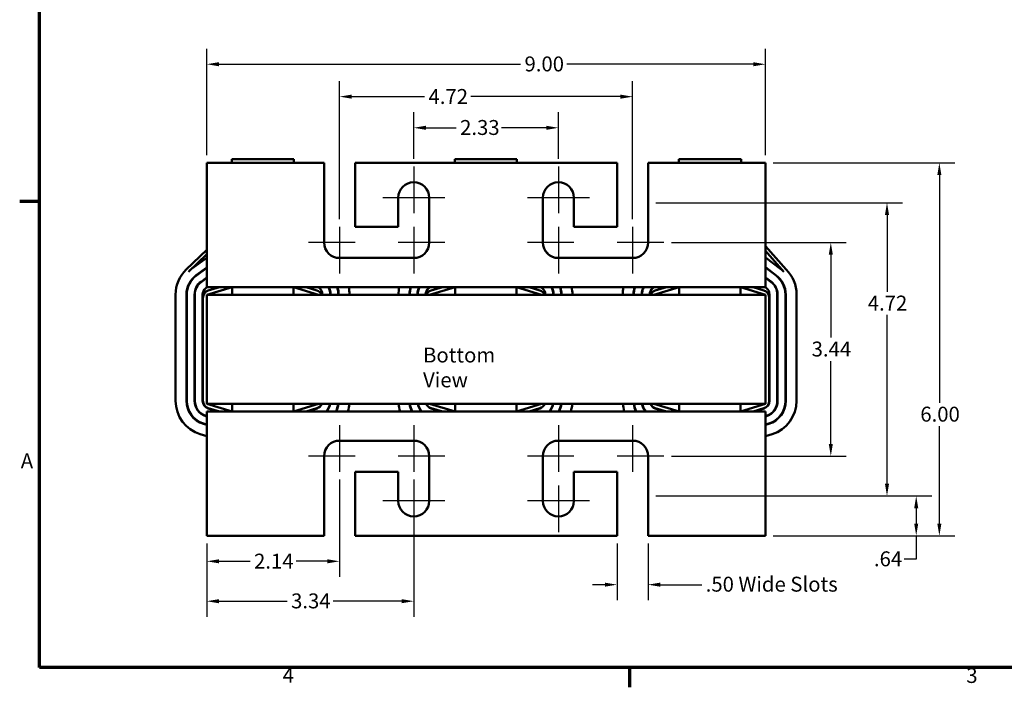
# Model space of a CAD drawing. Units: inches. Extents: x 0.05 to 2.15, y 0.02 to 1.67.
# Drawn here: x 0.06 to 0.85, y 0.03 to 0.57 of the extents above; entities that cross this region are included whole.
import ezdxf

# ---------------------------------------------------------------- set-up
doc = ezdxf.new("R2010")
doc.units = ezdxf.units.IN
doc.header["$LTSCALE"] = 0.1
doc.header["$MEASUREMENT"] = 0
doc.layers.get('0').update_dxf_attribs({"lineweight": 25})
for name, color, linetype, lineweight in [('Border (ANSI)', 7, 'Continuous', 70), ('Center Mark (ANSI)', 7, 'Continuous', 25), ('Dimension (ANSI)', 7, 'Continuous', 25), ('Symbol (ANSI)', 7, 'Continuous', 25), ('Visible (ANSI)', 7, 'Continuous', 50)]:
    doc.layers.add(name, color=color, linetype=linetype, lineweight=lineweight)
doc.styles.add('Note Text (ANSI)', font='tahoma.ttf')
doc.dimstyles.new('Default (ANSI)', dxfattribs={"dimscale": 0.1, "dimtxt": 0.12, "dimasz": 0.098425, "dimexe": 0.125, "dimexo": 0.0625, "dimgap": 0.031496, "dimtad": 0, "dimtih": 1, "dimtoh": 1, "dimrnd": 1e-08, "dimzin": 4, "dimdsep": 46, "dimtxsty": 'Note Text (ANSI)', "dimcen": 0.09, "dimdle": 0.393701, "dimclrd": 256, "dimclre": 256, "dimclrt": 256, "dimadec": 0, "dimazin": 1, "dimtfac": 1, "dimtofl": 0, "dimtmove": 0, "dimatfit": 3, "dimfxl": 1, "dimtolj": 1, "dimtzin": 4, "dimlwd": -1, "dimlwe": -1, "dimarcsym": 0})

# ---------------------------------------------------------------- blocks, each defined once
blk = doc.blocks.new('Borders Default Border')
at = {"layer": 'Border (ANSI)'}
for p, q in [((0.75, 4.25), (0.59, 4.25)), ((5.5, 0.5), (5.5, 0.34))]:
    blk.add_line(p, q, dxfattribs=at)
at = {"layer": 'Border (ANSI)', "flags": 128}
blk.add_lwpolyline([(0.75, 0.5), (0.75, 16.5), (21.25, 16.5), (21.25, 0.5), (0.75, 0.5)], dxfattribs=at)
at = {"layer": 'Border (ANSI)', "char_height": 0.12, "attachment_point": 7, "style": 'Note Text (ANSI)'}
for s, insert in [('A', (0.599, 2.065)), ('4', (2.7081, 0.34)), ('3', (8.2127, 0.3375))]:
    blk.add_mtext(s, dxfattribs=dict(at, insert=insert))
blk = doc.blocks.new('*D30')
at = {"layer": 'Defpoints', "color": 0, "transparency": 16777216}
for p in [(0.65957, 0.53536), (0.20957, 0.45595), (0.65957, 0.45595)]:
    blk.add_point(p, dxfattribs=at)
at = {"layer": 'Dimension (ANSI)', "transparency": 16777216}
for p, q in [((0.20957, 0.4622), (0.20957, 0.54786)), ((0.65957, 0.4622), (0.65957, 0.54786)), ((0.21942, 0.53536), (0.46236, 0.53536)), ((0.64973, 0.53536), (0.49948, 0.53536))]:
    blk.add_line(p, q, dxfattribs=at)
for points in [[(0.21942, 0.537), (0.21942, 0.53372), (0.20957, 0.53536)], [(0.64973, 0.537), (0.64973, 0.53372), (0.65957, 0.53536)]]:
    blk.add_solid(points, dxfattribs=at)
at = {"layer": 'Dimension (ANSI)', "transparency": 16777216, "insert": (0.46551, 0.54161), "char_height": 0.012, "attachment_point": 1, "style": 'Note Text (ANSI)'}
blk.add_mtext('\\A1;9.00', dxfattribs=at)
blk = doc.blocks.new('*D31')
at = {"layer": 'Defpoints', "color": 0, "transparency": 16777216}
for p in [(0.65957, 0.45595), (0.65957, 0.15595), (0.79957, 0.15595)]:
    blk.add_point(p, dxfattribs=at)
at = {"layer": 'Dimension (ANSI)', "transparency": 16777216}
for p, q in [((0.66582, 0.45595), (0.81207, 0.45595)), ((0.79957, 0.4461), (0.79957, 0.26293)), ((0.79957, 0.16579), (0.79957, 0.24414)), ((0.66582, 0.15595), (0.81207, 0.15595))]:
    blk.add_line(p, q, dxfattribs=at)
for points in [[(0.79793, 0.4461), (0.80121, 0.4461), (0.79957, 0.45595)], [(0.79793, 0.16579), (0.80121, 0.16579), (0.79957, 0.15595)]]:
    blk.add_solid(points, dxfattribs=at)
at = {"layer": 'Dimension (ANSI)', "transparency": 16777216, "insert": (0.78424, 0.25978), "char_height": 0.012, "attachment_point": 1, "style": 'Note Text (ANSI)'}
blk.add_mtext('\\A1;6.00', dxfattribs=at)
blk = doc.blocks.new('*D32')
at = {"layer": 'Defpoints', "color": 0, "transparency": 16777216}
for p in [(0.54007, 0.15595), (0.56507, 0.15595), (0.54007, 0.11658)]:
    blk.add_point(p, dxfattribs=at)
at = {"layer": 'Dimension (ANSI)', "transparency": 16777216}
for p, q in [((0.54007, 0.1497), (0.54007, 0.10408)), ((0.56507, 0.1497), (0.56507, 0.10408)), ((0.53023, 0.11658), (0.52039, 0.11658)), ((0.57492, 0.11658), (0.60826, 0.11658))]:
    blk.add_line(p, q, dxfattribs=at)
for points in [[(0.53023, 0.11822), (0.53023, 0.11494), (0.54007, 0.11658)], [(0.57492, 0.11822), (0.57492, 0.11494), (0.56507, 0.11658)]]:
    blk.add_solid(points, dxfattribs=at)
at = {"layer": 'Dimension (ANSI)', "transparency": 16777216, "insert": (0.61141, 0.12297), "char_height": 0.012, "attachment_point": 1, "style": 'Note Text (ANSI)'}
blk.add_mtext('\\A1;\\fTahoma|b0|i0;.50 Wide Slots', dxfattribs=at)
blk = doc.blocks.new('*D33')
at = {"layer": 'Defpoints', "color": 0, "transparency": 16777216}
for p in [(0.57757, 0.39195), (0.71214, 0.39195), (0.57757, 0.21995)]:
    blk.add_point(p, dxfattribs=at)
at = {"layer": 'Dimension (ANSI)', "transparency": 16777216}
for p, q in [((0.58382, 0.39195), (0.72464, 0.39195)), ((0.71214, 0.3821), (0.71214, 0.31535)), ((0.71214, 0.22979), (0.71214, 0.29655)), ((0.58382, 0.21995), (0.72464, 0.21995))]:
    blk.add_line(p, q, dxfattribs=at)
for points in [[(0.7105, 0.3821), (0.71378, 0.3821), (0.71214, 0.39195)], [(0.7105, 0.22979), (0.71378, 0.22979), (0.71214, 0.21995)]]:
    blk.add_solid(points, dxfattribs=at)
at = {"layer": 'Dimension (ANSI)', "transparency": 16777216, "insert": (0.69672, 0.3122), "char_height": 0.012, "attachment_point": 1, "style": 'Note Text (ANSI)'}
blk.add_mtext('\\A1;3.44', dxfattribs=at)
blk = doc.blocks.new('*D34')
at = {"layer": 'Defpoints', "color": 0, "transparency": 16777216}
for p in [(0.56507, 0.42395), (0.56507, 0.18795), (0.75741, 0.18795)]:
    blk.add_point(p, dxfattribs=at)
at = {"layer": 'Dimension (ANSI)', "transparency": 16777216}
for p, q in [((0.57132, 0.42395), (0.76991, 0.42395)), ((0.75741, 0.4141), (0.75741, 0.35232)), ((0.75741, 0.19779), (0.75741, 0.33377)), ((0.57132, 0.18795), (0.76991, 0.18795))]:
    blk.add_line(p, q, dxfattribs=at)
for points in [[(0.75577, 0.4141), (0.75905, 0.4141), (0.75741, 0.42395)], [(0.75577, 0.19779), (0.75905, 0.19779), (0.75741, 0.18795)]]:
    blk.add_solid(points, dxfattribs=at)
at = {"layer": 'Dimension (ANSI)', "transparency": 16777216, "insert": (0.74192, 0.34917), "char_height": 0.012, "attachment_point": 1, "style": 'Note Text (ANSI)'}
blk.add_mtext('\\A1;4.72', dxfattribs=at)
blk = doc.blocks.new('*D35')
at = {"layer": 'Defpoints', "color": 0, "transparency": 16777216}
for p in [(0.56507, 0.18795), (0.78094, 0.18795), (0.65957, 0.15595)]:
    blk.add_point(p, dxfattribs=at)
at = {"layer": 'Dimension (ANSI)', "transparency": 16777216}
for p, q in [((0.57132, 0.18795), (0.79344, 0.18795)), ((0.78094, 0.1781), (0.78094, 0.16579)), ((0.66582, 0.15595), (0.79344, 0.15595)), ((0.78094, 0.15595), (0.78094, 0.13714)), ((0.78094, 0.13714), (0.7711, 0.13714))]:
    blk.add_line(p, q, dxfattribs=at)
for points in [[(0.7793, 0.1781), (0.78258, 0.1781), (0.78094, 0.18795)], [(0.7793, 0.16579), (0.78258, 0.16579), (0.78094, 0.15595)]]:
    blk.add_solid(points, dxfattribs=at)
at = {"layer": 'Dimension (ANSI)', "transparency": 16777216, "insert": (0.74688, 0.14338), "char_height": 0.012, "attachment_point": 1, "style": 'Note Text (ANSI)'}
blk.add_mtext('\\A1;.64', dxfattribs=at)
blk = doc.blocks.new('*D36')
at = {"layer": 'Defpoints', "color": 0, "transparency": 16777216}
for p in [(0.55257, 0.50928), (0.31657, 0.40445), (0.55257, 0.40445)]:
    blk.add_point(p, dxfattribs=at)
at = {"layer": 'Dimension (ANSI)', "transparency": 16777216}
for p, q in [((0.31657, 0.4107), (0.31657, 0.52178)), ((0.55257, 0.4107), (0.55257, 0.52178)), ((0.32642, 0.50928), (0.38505, 0.50928)), ((0.54273, 0.50928), (0.42233, 0.50928))]:
    blk.add_line(p, q, dxfattribs=at)
for points in [[(0.32642, 0.51092), (0.32642, 0.50764), (0.31657, 0.50928)], [(0.54273, 0.51092), (0.54273, 0.50764), (0.55257, 0.50928)]]:
    blk.add_solid(points, dxfattribs=at)
at = {"layer": 'Dimension (ANSI)', "transparency": 16777216, "insert": (0.3882, 0.5154), "char_height": 0.012, "attachment_point": 1, "style": 'Note Text (ANSI)'}
blk.add_mtext('\\A1;4.72', dxfattribs=at)
blk = doc.blocks.new('*D37')
at = {"layer": 'Defpoints', "color": 0, "transparency": 16777216}
for p in [(0.49282, 0.48422), (0.37632, 0.45295), (0.49282, 0.45295)]:
    blk.add_point(p, dxfattribs=at)
at = {"layer": 'Dimension (ANSI)', "transparency": 16777216}
for p, q in [((0.37632, 0.4592), (0.37632, 0.49672)), ((0.49282, 0.4592), (0.49282, 0.49672)), ((0.38617, 0.48422), (0.41049, 0.48422)), ((0.48298, 0.48422), (0.44701, 0.48422))]:
    blk.add_line(p, q, dxfattribs=at)
for points in [[(0.38617, 0.48586), (0.38617, 0.48258), (0.37632, 0.48422)], [(0.48298, 0.48586), (0.48298, 0.48258), (0.49282, 0.48422)]]:
    blk.add_solid(points, dxfattribs=at)
at = {"layer": 'Dimension (ANSI)', "transparency": 16777216, "insert": (0.41364, 0.49047), "char_height": 0.012, "attachment_point": 1, "style": 'Note Text (ANSI)'}
blk.add_mtext('\\A1;2.33', dxfattribs=at)
blk = doc.blocks.new('*D38')
at = {"layer": 'Defpoints', "color": 0, "transparency": 16777216}
for p in [(0.31657, 0.20745), (0.20957, 0.15595), (0.31657, 0.13538)]:
    blk.add_point(p, dxfattribs=at)
at = {"layer": 'Dimension (ANSI)', "transparency": 16777216}
for p, q in [((0.31657, 0.2012), (0.31657, 0.12288)), ((0.20957, 0.1497), (0.20957, 0.12288)), ((0.21942, 0.13538), (0.24456, 0.13538)), ((0.30673, 0.13538), (0.28159, 0.13538))]:
    blk.add_line(p, q, dxfattribs=at)
for points in [[(0.21942, 0.13702), (0.21942, 0.13374), (0.20957, 0.13538)], [(0.30673, 0.13702), (0.30673, 0.13374), (0.31657, 0.13538)]]:
    blk.add_solid(points, dxfattribs=at)
at = {"layer": 'Dimension (ANSI)', "transparency": 16777216, "insert": (0.24771, 0.14151), "char_height": 0.012, "attachment_point": 1, "style": 'Note Text (ANSI)'}
blk.add_mtext('\\A1;2.14', dxfattribs=at)
blk = doc.blocks.new('*D39')
at = {"layer": 'Defpoints', "color": 0, "transparency": 16777216}
for p in [(0.37632, 0.20745), (0.20957, 0.15595), (0.37632, 0.10328)]:
    blk.add_point(p, dxfattribs=at)
at = {"layer": 'Dimension (ANSI)', "transparency": 16777216}
for p, q in [((0.37632, 0.2012), (0.37632, 0.09078)), ((0.20957, 0.1497), (0.20957, 0.09078)), ((0.21942, 0.10328), (0.27438, 0.10328)), ((0.36648, 0.10328), (0.31152, 0.10328))]:
    blk.add_line(p, q, dxfattribs=at)
for points in [[(0.21942, 0.10492), (0.21942, 0.10164), (0.20957, 0.10328)], [(0.36648, 0.10492), (0.36648, 0.10164), (0.37632, 0.10328)]]:
    blk.add_solid(points, dxfattribs=at)
at = {"layer": 'Dimension (ANSI)', "transparency": 16777216, "insert": (0.27753, 0.10953), "char_height": 0.012, "attachment_point": 1, "style": 'Note Text (ANSI)'}
blk.add_mtext('\\A1;3.34', dxfattribs=at)

msp = doc.modelspace()

# ---------------------------------------------------------------- linework, layer by layer
at = {"layer": 'Center Mark (ANSI)', "linetype": 'Continuous'}
for p, q in [((0.37632, 0.45295), (0.37632, 0.41545)), ((0.49282, 0.45295), (0.49282, 0.41545)), ((0.40132, 0.42795), (0.35132, 0.42795)), ((0.51782, 0.42795), (0.46782, 0.42795)), ((0.31657, 0.40445), (0.31657, 0.36695)), ((0.37632, 0.40445), (0.37632, 0.36695)), ((0.49282, 0.40445), (0.49282, 0.36695)), ((0.55257, 0.40445), (0.55257, 0.36695)), ((0.32907, 0.39195), (0.29157, 0.39195)), ((0.40132, 0.39195), (0.36382, 0.39195)), ((0.50532, 0.39195), (0.46782, 0.39195)), ((0.57757, 0.39195), (0.54007, 0.39195)), ((0.31657, 0.24495), (0.31657, 0.20745)), ((0.37632, 0.24495), (0.37632, 0.20745)), ((0.49282, 0.24495), (0.49282, 0.20745)), ((0.55257, 0.24495), (0.55257, 0.20745)), ((0.32907, 0.21995), (0.29157, 0.21995)), ((0.40132, 0.21995), (0.36382, 0.21995)), ((0.50532, 0.21995), (0.46782, 0.21995)), ((0.57757, 0.21995), (0.54007, 0.21995)), ((0.37632, 0.19645), (0.37632, 0.15895)), ((0.49282, 0.19645), (0.49282, 0.15895)), ((0.40132, 0.18395), (0.35132, 0.18395)), ((0.51782, 0.18395), (0.46782, 0.18395))]:
    msp.add_line(p, q, dxfattribs=at)
at = {"layer": 'Visible (ANSI)'}
for p, q in [((0.30407, 0.45595), (0.20957, 0.45595)), ((0.20957, 0.45595), (0.20957, 0.36695)), ((0.27988, 0.45895), (0.22988, 0.45895)), ((0.22988, 0.45595), (0.22988, 0.45895)), ((0.27988, 0.45595), (0.27988, 0.45895)), ((0.30407, 0.39195), (0.30407, 0.45595)), ((0.32907, 0.45595), (0.32907, 0.40445)), ((0.54007, 0.45595), (0.32907, 0.45595)), ((0.45938, 0.45895), (0.40938, 0.45895)), ((0.40938, 0.45595), (0.40938, 0.45895)), ((0.45938, 0.45595), (0.45938, 0.45895)), ((0.54007, 0.40445), (0.54007, 0.45595)), ((0.56507, 0.45595), (0.56507, 0.39195)), ((0.65957, 0.45595), (0.56507, 0.45595)), ((0.63988, 0.45895), (0.58988, 0.45895)), ((0.58988, 0.45595), (0.58988, 0.45895)), ((0.63988, 0.45595), (0.63988, 0.45895)), ((0.65957, 0.36695), (0.65957, 0.45595)), ((0.36382, 0.40445), (0.36382, 0.42795)), ((0.38882, 0.42795), (0.38882, 0.39195)), ((0.48032, 0.39195), (0.48032, 0.42795)), ((0.50532, 0.42795), (0.50532, 0.40445)), ((0.32907, 0.40445), (0.36382, 0.40445)), ((0.50532, 0.40445), (0.54007, 0.40445)), ((0.65957, 0.38903), (0.67619, 0.37009)), ((0.19309, 0.37016), (0.20957, 0.38613)), ((0.19483, 0.36837), (0.20957, 0.38265)), ((0.482, 0.3857), (0.48522, 0.38203)), ((0.65957, 0.38524), (0.67437, 0.36837)), ((0.19747, 0.3706), (0.20957, 0.3795)), ((0.37632, 0.37945), (0.31657, 0.37945)), ((0.55257, 0.37945), (0.49282, 0.37945)), ((0.65957, 0.37982), (0.67197, 0.37044)), ((0.20117, 0.36556), (0.20957, 0.37174)), ((0.20132, 0.36536), (0.20957, 0.37143)), ((0.20957, 0.35595), (0.20957, 0.36695)), ((0.65957, 0.37198), (0.6682, 0.36545)), ((0.65957, 0.37167), (0.66805, 0.36525)), ((0.65957, 0.36695), (0.65957, 0.35595)), ((0.20502, 0.36032), (0.20957, 0.36367)), ((0.20517, 0.36012), (0.20957, 0.36336)), ((0.65957, 0.36383), (0.66427, 0.36027)), ((0.65957, 0.36352), (0.66412, 0.36007)), ((0.18457, 0.26442), (0.18457, 0.35005)), ((0.19332, 0.26442), (0.19332, 0.35005)), ((0.19357, 0.26442), (0.19357, 0.35005)), ((0.19982, 0.26442), (0.19982, 0.35005)), ((0.20007, 0.26442), (0.20007, 0.35005)), ((0.20632, 0.26442), (0.20632, 0.35005)), ((0.20887, 0.35509), (0.21004, 0.35595)), ((0.23017, 0.35595), (0.20957, 0.3497)), ((0.23017, 0.35595), (0.20957, 0.35595)), ((0.20957, 0.3497), (0.20957, 0.2622)), ((0.65957, 0.3497), (0.20957, 0.3497)), ((0.21083, 0.35321), (0.21984, 0.35595)), ((0.27957, 0.35595), (0.23017, 0.35595)), ((0.23017, 0.3497), (0.23017, 0.35595)), ((0.29957, 0.3497), (0.27957, 0.35595)), ((0.27957, 0.3497), (0.27957, 0.35595)), ((0.40967, 0.35595), (0.27957, 0.35595)), ((0.28963, 0.35595), (0.29836, 0.35322)), ((0.29922, 0.35595), (0.30035, 0.35509)), ((0.30282, 0.35011), (0.30282, 0.3497)), ((0.30907, 0.35011), (0.30907, 0.3497)), ((0.30932, 0.35011), (0.30932, 0.3497)), ((0.31557, 0.35011), (0.31557, 0.3497)), ((0.31582, 0.35011), (0.31582, 0.3497)), ((0.32457, 0.35011), (0.32457, 0.3497)), ((0.36407, 0.3497), (0.36407, 0.35005)), ((0.37282, 0.3497), (0.37282, 0.35005)), ((0.37307, 0.3497), (0.37307, 0.35005)), ((0.37932, 0.3497), (0.37932, 0.35005)), ((0.37957, 0.3497), (0.37957, 0.35005)), ((0.38582, 0.3497), (0.38582, 0.35005)), ((0.38837, 0.35509), (0.38954, 0.35595)), ((0.40967, 0.35595), (0.38907, 0.3497)), ((0.39033, 0.35321), (0.39934, 0.35595)), ((0.45907, 0.35595), (0.40967, 0.35595)), ((0.40967, 0.3497), (0.40967, 0.35595)), ((0.47907, 0.3497), (0.45907, 0.35595)), ((0.45907, 0.3497), (0.45907, 0.35595)), ((0.59017, 0.35595), (0.45907, 0.35595)), ((0.46913, 0.35595), (0.47786, 0.35322)), ((0.47872, 0.35595), (0.47985, 0.35509)), ((0.48232, 0.35011), (0.48232, 0.3497)), ((0.48857, 0.35011), (0.48857, 0.3497)), ((0.48882, 0.35011), (0.48882, 0.3497)), ((0.49507, 0.35011), (0.49507, 0.3497)), ((0.49532, 0.35011), (0.49532, 0.3497)), ((0.50407, 0.35011), (0.50407, 0.3497)), ((0.54457, 0.3497), (0.54457, 0.35005)), ((0.55332, 0.3497), (0.55332, 0.35005)), ((0.55357, 0.3497), (0.55357, 0.35005)), ((0.55982, 0.3497), (0.55982, 0.35005)), ((0.56007, 0.3497), (0.56007, 0.35005)), ((0.56632, 0.3497), (0.56632, 0.35005)), ((0.56887, 0.35509), (0.57004, 0.35595)), ((0.59017, 0.35595), (0.56957, 0.3497)), ((0.57083, 0.35321), (0.57984, 0.35595)), ((0.63957, 0.35595), (0.59017, 0.35595)), ((0.59017, 0.3497), (0.59017, 0.35595)), ((0.65957, 0.3497), (0.63957, 0.35595)), ((0.63957, 0.3497), (0.63957, 0.35595)), ((0.65957, 0.35595), (0.63957, 0.35595)), ((0.64963, 0.35595), (0.65836, 0.35322)), ((0.65922, 0.35595), (0.66035, 0.35509)), ((0.65957, 0.2622), (0.65957, 0.3497)), ((0.66282, 0.35011), (0.66282, 0.2644)), ((0.66907, 0.35011), (0.66907, 0.2644)), ((0.66932, 0.35011), (0.66932, 0.2644)), ((0.67557, 0.35011), (0.67557, 0.2644)), ((0.67582, 0.35011), (0.67582, 0.2644)), ((0.68457, 0.35011), (0.68457, 0.2644)), ((0.20657, 0.26442), (0.20657, 0.34747)), ((0.66257, 0.34749), (0.66257, 0.2644)), ((0.20957, 0.2622), (0.65957, 0.2622)), ((0.20957, 0.2622), (0.23017, 0.25595)), ((0.23017, 0.2622), (0.23017, 0.25595)), ((0.27957, 0.25595), (0.29957, 0.2622)), ((0.27957, 0.2622), (0.27957, 0.25595)), ((0.38907, 0.2622), (0.40967, 0.25595)), ((0.40967, 0.2622), (0.40967, 0.25595)), ((0.45907, 0.25595), (0.47907, 0.2622)), ((0.45907, 0.2622), (0.45907, 0.25595)), ((0.56957, 0.2622), (0.59017, 0.25595)), ((0.59017, 0.2622), (0.59017, 0.25595)), ((0.63957, 0.25595), (0.65957, 0.2622)), ((0.63957, 0.2622), (0.63957, 0.25595)), ((0.20957, 0.25595), (0.23017, 0.25595)), ((0.20957, 0.24495), (0.20957, 0.25595)), ((0.21898, 0.25595), (0.21076, 0.25844)), ((0.21984, 0.25595), (0.21083, 0.25868)), ((0.23017, 0.25595), (0.27957, 0.25595)), ((0.27957, 0.25595), (0.40967, 0.25595)), ((0.29836, 0.25868), (0.28963, 0.25595)), ((0.29844, 0.25844), (0.29047, 0.25595)), ((0.39848, 0.25595), (0.39026, 0.25844)), ((0.39934, 0.25595), (0.39033, 0.25868)), ((0.40967, 0.25595), (0.45907, 0.25595)), ((0.45907, 0.25595), (0.59017, 0.25595)), ((0.47786, 0.25868), (0.46913, 0.25595)), ((0.47794, 0.25844), (0.46997, 0.25595)), ((0.57898, 0.25595), (0.57076, 0.25844)), ((0.57984, 0.25595), (0.57083, 0.25868)), ((0.59017, 0.25595), (0.63957, 0.25595)), ((0.63957, 0.25595), (0.65957, 0.25595)), ((0.65836, 0.25868), (0.64963, 0.25595)), ((0.65844, 0.25844), (0.65047, 0.25595)), ((0.65957, 0.25595), (0.65957, 0.24495)), ((0.20957, 0.24522), (0.20698, 0.246)), ((0.20957, 0.24548), (0.20706, 0.24624)), ((0.20957, 0.25201), (0.20887, 0.25222)), ((0.20957, 0.25227), (0.20894, 0.25246)), ((0.6603, 0.25247), (0.65957, 0.25224)), ((0.66038, 0.25223), (0.65957, 0.25198)), ((0.66224, 0.24627), (0.65957, 0.24543)), ((0.66232, 0.24603), (0.65957, 0.24517)), ((0.20957, 0.24495), (0.20957, 0.15595)), ((0.65957, 0.15595), (0.65957, 0.24495)), ((0.20957, 0.23607), (0.20444, 0.23763)), ((0.31657, 0.23245), (0.37632, 0.23245)), ((0.49282, 0.23245), (0.55257, 0.23245)), ((0.66493, 0.23768), (0.65957, 0.23601)), ((0.30407, 0.15595), (0.30407, 0.21995)), ((0.38882, 0.21995), (0.38882, 0.18395)), ((0.48032, 0.18395), (0.48032, 0.21995)), ((0.56507, 0.21995), (0.56507, 0.15595)), ((0.36382, 0.20745), (0.32907, 0.20745)), ((0.32907, 0.20745), (0.32907, 0.15595)), ((0.36382, 0.18395), (0.36382, 0.20745)), ((0.54007, 0.20745), (0.50532, 0.20745)), ((0.50532, 0.20745), (0.50532, 0.18395)), ((0.54007, 0.15595), (0.54007, 0.20745)), ((0.20957, 0.15595), (0.30407, 0.15595)), ((0.32907, 0.15595), (0.54007, 0.15595)), ((0.56507, 0.15595), (0.65957, 0.15595))]:
    msp.add_line(p, q, dxfattribs=at)
for centre, radius, start, end in [((0.37632, 0.42795), 0.0125, 0, 180), ((0.49282, 0.42795), 0.0125, 0, 180), ((0.31657, 0.39195), 0.0125, 180, 270), ((0.37632, 0.39195), 0.0125, 270, 0), ((0.49282, 0.39195), 0.0125, 180, 270), ((0.55257, 0.39195), 0.0125, 270, 0), ((0.21257, 0.35005), 0.028, 134.09472, 180), ((0.21257, 0.35005), 0.01925, 126.33034, 180), ((0.21257, 0.35005), 0.019, 126.33034, 180), ((0.21257, 0.35005), 0.0255, 126.33034, 134.09472), ((0.65657, 0.35011), 0.019, 0, 52.86355), ((0.65657, 0.35011), 0.01925, 0, 52.86355), ((0.65657, 0.35011), 0.0255, 45.7359, 52.86355), ((0.65657, 0.35011), 0.028, 0, 45.53106), ((0.21257, 0.35005), 0.01275, 126.33034, 180), ((0.21257, 0.35005), 0.0125, 126.33034, 180), ((0.65657, 0.35011), 0.0125, 0, 52.86355), ((0.65657, 0.35011), 0.01275, 0, 52.86355), ((0.21257, 0.35005), 0.00625, 126.33034, 180), ((0.21257, 0.34747), 0.006, 106.88051, 180), ((0.29657, 0.34749), 0.006, 21.5674, 72.64598), ((0.29657, 0.35011), 0.00625, 0, 52.86355), ((0.29657, 0.35011), 0.0125, 0, 27.85322), ((0.29657, 0.35011), 0.01275, 0, 27.26117), ((0.29657, 0.35011), 0.019, 0, 17.90103), ((0.29657, 0.35011), 0.01925, 0, 17.66084), ((0.29657, 0.35011), 0.028, 0, 12.03886), ((0.39207, 0.35005), 0.028, 167.84599, 180), ((0.39207, 0.35005), 0.01925, 162.1672, 180), ((0.39207, 0.35005), 0.019, 161.92451, 180), ((0.39207, 0.35005), 0.01275, 152.46032, 180), ((0.39207, 0.35005), 0.0125, 151.86114, 180), ((0.39207, 0.35005), 0.00625, 126.33034, 180), ((0.39207, 0.34747), 0.006, 106.88051, 158.23578), ((0.47607, 0.34749), 0.006, 21.5674, 72.64598), ((0.47607, 0.35011), 0.00625, 0, 52.86355), ((0.47607, 0.35011), 0.0125, 0, 27.85322), ((0.47607, 0.35011), 0.01275, 0, 27.26117), ((0.47607, 0.35011), 0.019, 0, 17.90103), ((0.47607, 0.35011), 0.01925, 0, 17.66084), ((0.47607, 0.35011), 0.028, 0, 12.03886), ((0.57257, 0.35005), 0.028, 167.84599, 180), ((0.57257, 0.35005), 0.01925, 162.1672, 180), ((0.57257, 0.35005), 0.019, 161.92451, 180), ((0.57257, 0.35005), 0.01275, 152.46032, 180), ((0.57257, 0.35005), 0.0125, 151.86114, 180), ((0.57257, 0.35005), 0.00625, 126.33034, 180), ((0.57257, 0.34747), 0.006, 106.88051, 158.23578), ((0.65657, 0.34749), 0.006, 0, 72.64598), ((0.65657, 0.35011), 0.00625, 0, 52.86355), ((0.21257, 0.26442), 0.028, 180, 253.11949), ((0.21257, 0.26442), 0.01925, 180, 253.11949), ((0.21257, 0.26442), 0.019, 180, 253.11949), ((0.21257, 0.26442), 0.01275, 180, 253.11949), ((0.21257, 0.26442), 0.0125, 180, 253.11949), ((0.21257, 0.26442), 0.00625, 180, 253.11949), ((0.21257, 0.26442), 0.006, 180, 253.11949), ((0.29657, 0.2644), 0.006, 287.35402, 338.4326), ((0.29657, 0.2644), 0.00625, 287.35402, 339.33572), ((0.29657, 0.2644), 0.0125, 317.43347, 349.83719), ((0.29657, 0.2644), 0.01275, 318.45698, 350.03852), ((0.29657, 0.2644), 0.019, 333.57473, 353.33392), ((0.29657, 0.2644), 0.01925, 333.94393, 353.42088), ((0.29657, 0.2644), 0.028, 342.42315, 355.48211), ((0.39207, 0.26442), 0.028, 184.55722, 197.61797), ((0.39207, 0.26442), 0.01925, 186.63652, 206.11955), ((0.39207, 0.26442), 0.019, 186.72424, 206.48979), ((0.39207, 0.26442), 0.01275, 190.04889, 221.65813), ((0.39207, 0.26442), 0.0125, 190.25202, 222.68586), ((0.39207, 0.26442), 0.00625, 200.85208, 253.11949), ((0.39207, 0.26442), 0.006, 201.76422, 253.11949), ((0.47607, 0.2644), 0.006, 287.35402, 338.4326), ((0.47607, 0.2644), 0.00625, 287.35402, 339.33572), ((0.47607, 0.2644), 0.0125, 317.43347, 349.83719), ((0.47607, 0.2644), 0.01275, 318.45698, 350.03852), ((0.47607, 0.2644), 0.019, 333.57473, 353.33392), ((0.47607, 0.2644), 0.01925, 333.94393, 353.42088), ((0.47607, 0.2644), 0.028, 342.42315, 355.48211), ((0.57257, 0.26442), 0.028, 184.55722, 197.61797), ((0.57257, 0.26442), 0.01925, 186.63652, 206.11955), ((0.57257, 0.26442), 0.019, 186.72424, 206.48979), ((0.57257, 0.26442), 0.01275, 190.04889, 221.65813), ((0.57257, 0.26442), 0.0125, 190.25202, 222.68586), ((0.57257, 0.26442), 0.00625, 200.85208, 253.11949), ((0.57257, 0.26442), 0.006, 201.76422, 253.11949), ((0.65657, 0.2644), 0.006, 287.35402, 0), ((0.65657, 0.2644), 0.00625, 287.35402, 0), ((0.65657, 0.2644), 0.0125, 287.35402, 0), ((0.65657, 0.2644), 0.01275, 287.35402, 0), ((0.65657, 0.2644), 0.019, 287.35402, 0), ((0.65657, 0.2644), 0.01925, 287.35402, 0), ((0.65657, 0.2644), 0.028, 287.35402, 0), ((0.31657, 0.21995), 0.0125, 90, 180), ((0.37632, 0.21995), 0.0125, 0, 90), ((0.49282, 0.21995), 0.0125, 90, 180), ((0.55257, 0.21995), 0.0125, 0, 90), ((0.37632, 0.18395), 0.0125, 180, 0), ((0.49282, 0.18395), 0.0125, 180, 0)]:
    msp.add_arc(centre, radius, start, end, dxfattribs=at)

# ---------------------------------------------------------------- block references
at = {"xscale": 0.1, "yscale": 0.1, "zscale": 0.1}
msp.add_blockref('Borders Default Border', (0, 0), dxfattribs=at)

# ---------------------------------------------------------------- texts
at = {"layer": 'Symbol (ANSI)', "insert": (0.38381, 0.30738), "char_height": 0.012, "width": 0.0922464, "attachment_point": 1, "style": 'Note Text (ANSI)'}
msp.add_mtext('\\fTahoma|b0|i0;Bottom View', dxfattribs=at)

# ---------------------------------------------------------------- dimensions: what is measured, and where the dimension line sits
at = {"layer": 'Dimension (ANSI)'}
for base, p1, p2, angle, override, picture, middle in [((0.65957, 0.53536), (0.20957, 0.45595), (0.65957, 0.45595), 180, {"dimgap": 0.031496, "dimtih": 0, "dimtoh": 0, "dimdec": 2, "dimlfac": 20, "dimtol": 0, "dimlim": 0, "dimtp": 0, "dimtm": 0, "dimtdec": 2, "dimatfit": 1}, '*D30', (0.48092, 0.53536)), ((0.55257, 0.50928), (0.31657, 0.40445), (0.55257, 0.40445), 180, {"dimgap": 0.031496, "dimtih": 0, "dimtoh": 0, "dimdec": 2, "dimlfac": 20, "dimtol": 0, "dimlim": 0, "dimtp": 0, "dimtm": 0, "dimtdec": 2, "dimatfit": 1}, '*D36', (0.40369, 0.50928)), ((0.49282, 0.48422), (0.37632, 0.45295), (0.49282, 0.45295), 180, {"dimgap": 0.031496, "dimtih": 0, "dimtoh": 0, "dimdec": 2, "dimlfac": 20, "dimtol": 0, "dimlim": 0, "dimtp": 0, "dimtm": 0, "dimtdec": 2, "dimatfit": 1}, '*D37', (0.42875, 0.48422)), ((0.79957, 0.15595), (0.65957, 0.45595), (0.65957, 0.15595), 90, {"dimgap": 0.031496, "dimdec": 2, "dimlfac": 20, "dimtol": 0, "dimlim": 0, "dimtp": 0, "dimtm": 0, "dimtdec": 2, "dimatfit": 1}, '*D31', (0.79957, 0.25354)), ((0.75741, 0.18795), (0.56507, 0.42395), (0.56507, 0.18795), 90, {"dimgap": 0.031496, "dimdec": 2, "dimlfac": 20, "dimtol": 0, "dimlim": 0, "dimtp": 0, "dimtm": 0, "dimtdec": 2, "dimatfit": 1}, '*D34', (0.75741, 0.34305)), ((0.71214, 0.39195), (0.57757, 0.21995), (0.57757, 0.39195), 90, {"dimgap": 0.031496, "dimdec": 2, "dimlfac": 20, "dimtol": 0, "dimlim": 0, "dimtp": 0, "dimtm": 0, "dimtdec": 2, "dimatfit": 1}, '*D33', (0.71214, 0.30595)), ((0.31657, 0.13538), (0.20957, 0.15595), (0.31657, 0.20745), 180, {"dimgap": 0.031496, "dimtih": 0, "dimtoh": 0, "dimdec": 2, "dimlfac": 20, "dimtol": 0, "dimlim": 0, "dimtp": 0, "dimtm": 0, "dimtdec": 2, "dimatfit": 1}, '*D38', (0.26307, 0.13538)), ((0.3763245678, 0.1032826122), (0.2095745678, 0.1559474082), (0.3763245678, 0.2074474082), 180, {"dimgap": 0.031496, "dimtih": 0, "dimtoh": 0, "dimdec": 2, "dimlfac": 20, "dimtol": 0, "dimlim": 0, "dimtp": 0, "dimtm": 0, "dimtdec": 2, "dimatfit": 1}, '*D39', (0.2929495678, 0.1032826122)), ((0.78094, 0.18795), (0.65957, 0.15595), (0.56507, 0.18795), 90, {"dimgap": 0.031496, "dimdec": 2, "dimlfac": 20, "dimtol": 0, "dimlim": 0, "dimtp": 0, "dimtm": 0, "dimtdec": 2, "dimatfit": 2}, '*D35', (0.75741, 0.13714))]:
    dim = msp.add_linear_dim(base=base, p1=p1, p2=p2, angle=angle, dimstyle='Default (ANSI)', override=override, dxfattribs=at)
    dim.commit()
    dim.dimension.update_dxf_attribs({"geometry": picture, "text_midpoint": middle, "dimtype": 160})
dim = msp.add_linear_dim(base=(0.54007, 0.11658), p1=(0.56507, 0.15595), p2=(0.54007, 0.15595), angle=180, text='\\fTahoma|b0|i0;<> Wide Slots', dimstyle='Default (ANSI)', override={"dimgap": 0.031496, "dimtih": 0, "dimtoh": 0, "dimdec": 2, "dimlfac": 20, "dimtol": 0, "dimlim": 0, "dimtp": 0, "dimtm": 0, "dimtdec": 2, "dimatfit": 1}, dxfattribs=at)
dim.commit()
dim.dimension.update_dxf_attribs({"geometry": '*D32', "text_midpoint": (0.6628, 0.11658), "dimtype": 160})

doc.saveas('drawing.dxf')
